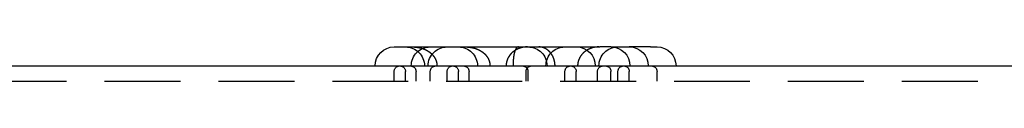
# Model space of a CAD drawing. Extents: x -135 to 831, y -538 to 51.
# Drawn here: x -33 to 32, y 49 to 51 of the extents above; entities that cross this region are included whole.
import ezdxf

# ---------------------------------------------------------------- set-up
doc = ezdxf.new("R2010")
doc.units = 0
doc.header["$LTSCALE"] = 20
doc.linetypes.add('VERDECKT', pattern=[0.375, 0.25, -0.125])
doc.layers.get('0').update_dxf_attribs({"linetype": 'CONTINUOUS'})
doc.layers.add('STEMPEL', color=3, linetype='CONTINUOUS')

# ---------------------------------------------------------------- blocks, each defined once
blk = doc.blocks.new('A$CA4E0C581')
at = {"color": 3, "linetype": 'CONTINUOUS', "extrusion": (0, 1, -2e-16)}
for p, q in [((49.58502, 170.75), (61.58502, 170.75)), ((61.58502, 170.75), (63.13264, 170.75)), ((63.86685, 170.75), (63.13264, 170.75)), ((63.86685, 170.75), (63.87006, 170.75)), ((63.87006, 170.75), (65.0766, 170.75)), ((66.48084, 170.75), (65.0766, 170.75)), ((66.48084, 170.75), (66.90479, 170.75)), ((-21.97918, 169.5), (138.02082, 169.5))]:
    blk.add_line(p, q, dxfattribs=at)
at = {"color": 1, "linetype": 'VERDECKT', "extrusion": (0, 1, -2e-16)}
for p, q in [((49.58502, 168.5), (49.58502, 169.125)), ((50.33502, 168.5), (50.33502, 169.125)), ((51.03022, 168.5), (51.03022, 169.125)), ((51.9663, 168.5), (51.9663, 169.125)), ((53.0766, 168.5), (53.0766, 169.125)), ((53.8266, 168.5), (53.8266, 169.125)), ((54.5218, 168.5), (54.5218, 169.125)), ((58.27348, 168.5), (58.27348, 169.125)), ((58.40617, 168.5), (58.40617, 169.125)), ((60.83502, 168.5), (60.83502, 169.125)), ((61.58502, 168.5), (61.58502, 169.125)), ((62.98284, 168.5), (62.98284, 169.125)), ((63.87006, 168.5), (63.87006, 169.125)), ((64.3266, 168.5), (64.3266, 169.125)), ((65.0766, 168.5), (65.0766, 169.125)), ((66.90479, 168.5), (66.90479, 169.125)), ((-21.97918, 168.5), (138.02082, 168.5))]:
    blk.add_line(p, q, dxfattribs=at)
at = {"color": 1}
for points in [[(50.7591, 170.75, 0), (50.7637, 170.75, 0), (50.7683, 170.75, 0), (50.7729, 170.75, 0), (50.7775, 170.75, 0), (50.7822, 170.75, 0), (50.7868, 170.75, 0), (50.7914, 170.75, 0), (50.7961, 170.75, 0), (50.8007, 170.75, 0), (50.8054, 170.75, 0), (50.81, 170.75, 0), (50.8147, 170.749, 0), (50.8193, 170.749, 0), (50.824, 170.749, 0), (50.8287, 170.749, 0), (50.8334, 170.749, 0), (50.838, 170.749, 0), (50.8427, 170.749, 0), (50.8474, 170.749, 0), (50.8521, 170.748, 0), (50.8568, 170.748, 0), (50.8615, 170.748, 0), (50.8662, 170.748, 0), (50.8709, 170.748, 0), (50.8756, 170.747, 0), (50.8803, 170.747, 0), (50.885, 170.747, 0), (50.8897, 170.747, 0), (50.8945, 170.746, 0), (50.8992, 170.746, 0), (50.9039, 170.746, 0), (50.9087, 170.746, 0), (50.9134, 170.745, 0), (50.9181, 170.745, 0), (50.9229, 170.745, 0), (50.9276, 170.745, 0), (50.9324, 170.744, 0), (50.9371, 170.744, 0), (50.9419, 170.744, 0), (50.9466, 170.743, 0), (50.9514, 170.743, 0), (50.9561, 170.742, 0), (50.9609, 170.742, 0), (50.9657, 170.742, 0), (50.9704, 170.741, 0), (50.9752, 170.741, 0), (50.98, 170.74, 0), (50.9848, 170.74, 0), (50.9895, 170.74, 0), (50.9943, 170.739, 0), (50.9991, 170.739, 0), (51.0039, 170.738, 0), (51.0087, 170.738, 0), (51.0135, 170.737, 0), (51.0183, 170.737, 0), (51.023, 170.736, 0), (51.0278, 170.736, 0), (51.0326, 170.735, 0), (51.0374, 170.735, 0), (51.0422, 170.734, 0), (51.047, 170.734, 0), (51.0518, 170.733, 0), (51.0566, 170.733, 0), (51.0615, 170.732, 0), (51.0663, 170.731, 0), (51.0711, 170.731, 0), (51.0759, 170.73, 0), (51.0807, 170.729, 0), (51.0855, 170.729, 0), (51.0903, 170.728, 0), (51.0951, 170.728, 0), (51.1, 170.727, 0), (51.1048, 170.726, 0), (51.1096, 170.725, 0), (51.1144, 170.725, 0), (51.1192, 170.724, 0), (51.1241, 170.723, 0), (51.1289, 170.723, 0), (51.1337, 170.722, 0), (51.1385, 170.721, 0), (51.1434, 170.72, 0), (51.1482, 170.72, 0), (51.153, 170.719, 0), (51.1579, 170.718, 0), (51.1627, 170.717, 0), (51.1675, 170.716, 0), (51.1723, 170.716, 0), (51.1772, 170.715, 0), (51.182, 170.714, 0), (51.1868, 170.713, 0), (51.1917, 170.712, 0), (51.1965, 170.711, 0), (51.2013, 170.71, 0), (51.2062, 170.709, 0), (51.211, 170.708, 0), (51.2158, 170.708, 0), (51.2206, 170.707, 0), (51.2255, 170.706, 0), (51.2303, 170.705, 0), (51.2351, 170.704, 0), (51.24, 170.703, 0), (51.2448, 170.702, 0), (51.2496, 170.701, 0), (51.2545, 170.7, 0), (51.2593, 170.699, 0), (51.2641, 170.697, 0), (51.2689, 170.696, 0), (51.2738, 170.695, 0), (51.2786, 170.694, 0), (51.2834, 170.693, 0), (51.2882, 170.692, 0), (51.2931, 170.691, 0), (51.2979, 170.69, 0), (51.3027, 170.689, 0), (51.3075, 170.687, 0), (51.3123, 170.686, 0), (51.3172, 170.685, 0), (51.322, 170.684, 0), (51.3268, 170.683, 0), (51.3316, 170.681, 0), (51.3364, 170.68, 0), (51.3412, 170.679, 0), (51.346, 170.678, 0), (51.3508, 170.676, 0), (51.3557, 170.675, 0), (51.3605, 170.674, 0), (51.3653, 170.673, 0), (51.3701, 170.671, 0), (51.3749, 170.67, 0), (51.3797, 170.668, 0), (51.3845, 170.667, 0), (51.3893, 170.666, 0), (51.394, 170.664, 0), (51.3988, 170.663, 0), (51.4036, 170.662, 0), (51.4084, 170.66, 0), (51.4132, 170.659, 0), (51.418, 170.657, 0), (51.4228, 170.656, 0), (51.4275, 170.654, 0), (51.4323, 170.653, 0), (51.4371, 170.651, 0), (51.4419, 170.65, 0), (51.4466, 170.648, 0), (51.4514, 170.647, 0), (51.4562, 170.645, 0), (51.4609, 170.643, 0), (51.4657, 170.642, 0), (51.4704, 170.64, 0), (51.4752, 170.639, 0), (51.4799, 170.637, 0), (51.4847, 170.635, 0), (51.4894, 170.634, 0), (51.4942, 170.632, 0), (51.4989, 170.63, 0), (51.5036, 170.629, 0), (51.5084, 170.627, 0), (51.5131, 170.625, 0), (51.5178, 170.624, 0), (51.5225, 170.622, 0), (51.5273, 170.62, 0), (51.532, 170.618, 0), (51.5367, 170.616, 0), (51.5414, 170.615, 0), (51.5461, 170.613, 0), (51.5508, 170.611, 0), (51.5555, 170.609, 0), (51.5602, 170.607, 0), (51.5649, 170.605, 0), (51.5696, 170.603, 0), (51.5742, 170.602, 0), (51.5789, 170.6, 0), (51.5836, 170.598, 0), (51.5883, 170.596, 0), (51.5929, 170.594, 0), (51.5976, 170.592, 0), (51.6022, 170.59, 0), (51.6069, 170.588, 0), (51.6115, 170.586, 0), (51.6162, 170.584, 0), (51.6208, 170.582, 0), (51.6255, 170.58, 0), (51.6301, 170.577, 0), (51.6347, 170.575, 0), (51.6393, 170.573, 0), (51.644, 170.571, 0), (51.6486, 170.569, 0), (51.6532, 170.567, 0), (51.6578, 170.565, 0), (51.6623, 170.562, 0), (51.6669, 170.56, 0), (51.6715, 170.558, 0), (51.676, 170.556, 0), (51.6805, 170.554, 0), (51.6851, 170.551, 0), (51.6896, 170.549, 0), (51.6941, 170.547, 0), (51.6986, 170.545, 0), (51.7031, 170.542, 0), (51.7075, 170.54, 0), (51.712, 170.538, 0), (51.7165, 170.535, 0), (51.7209, 170.533, 0), (51.7253, 170.531, 0), (51.7297, 170.528, 0), (51.7341, 170.526, 0), (51.7385, 170.523, 0), (51.7429, 170.521, 0), (51.7473, 170.519, 0), (51.7517, 170.516, 0), (51.756, 170.514, 0), (51.7603, 170.511, 0), (51.7647, 170.509, 0), (51.769, 170.506, 0), (51.7733, 170.504, 0), (51.7776, 170.502, 0), (51.7819, 170.499, 0), (51.7861, 170.496, 0), (51.7904, 170.494, 0), (51.7946, 170.491, 0), (51.7989, 170.489, 0), (51.8031, 170.486, 0), (51.8073, 170.484, 0), (51.8115, 170.481, 0), (51.8157, 170.479, 0), (51.8199, 170.476, 0), (51.824, 170.473, 0), (51.8282, 170.471, 0), (51.8323, 170.468, 0), (51.8364, 170.465, 0), (51.8406, 170.463, 0), (51.8447, 170.46, 0), (51.8488, 170.457, 0), (51.8528, 170.455, 0), (51.8569, 170.452, 0), (51.861, 170.449, 0), (51.865, 170.447, 0), (51.869, 170.444, 0), (51.873, 170.441, 0), (51.8771, 170.438, 0), (51.881, 170.436, 0), (51.885, 170.433, 0), (51.889, 170.43, 0), (51.893, 170.427, 0), (51.8969, 170.424, 0), (51.9008, 170.422, 0), (51.9047, 170.419, 0), (51.9087, 170.416, 0), (51.9126, 170.413, 0), (51.9164, 170.41, 0), (51.9203, 170.407, 0), (51.9242, 170.404, 0), (51.928, 170.402, 0), (51.9318, 170.399, 0), (51.9356, 170.396, 0), (51.9395, 170.393, 0), (51.9432, 170.39, 0), (51.947, 170.387, 0), (51.9508, 170.384, 0), (51.9545, 170.381, 0), (51.9583, 170.378, 0), (51.962, 170.375, 0), (51.9657, 170.372, 0), (51.9694, 170.369, 0), (51.9731, 170.366, 0), (51.9768, 170.363, 0), (51.9804, 170.36, 0), (51.9841, 170.357, 0), (51.9877, 170.354, 0), (51.9914, 170.351, 0), (51.995, 170.348, 0), (51.9986, 170.345, 0), (52.0021, 170.341, 0), (52.0057, 170.338, 0), (52.0093, 170.335, 0), (52.0128, 170.332, 0), (52.0163, 170.329, 0), (52.0198, 170.326, 0), (52.0233, 170.323, 0), (52.0268, 170.319, 0), (52.0303, 170.316, 0), (52.0338, 170.313, 0), (52.0372, 170.31, 0), (52.0406, 170.307, 0), (52.0441, 170.303, 0), (52.0475, 170.3, 0), (52.0508, 170.297, 0), (52.0542, 170.294, 0), (52.0576, 170.29, 0), (52.0609, 170.287, 0), (52.0643, 170.284, 0), (52.0676, 170.281, 0), (52.0709, 170.277, 0), (52.0742, 170.274, 0), (52.0775, 170.271, 0), (52.0807, 170.267, 0), (52.084, 170.264, 0), (52.0872, 170.261, 0), (52.0904, 170.257, 0), (52.0936, 170.254, 0), (52.0968, 170.251, 0), (52.1, 170.247, 0), (52.1032, 170.244, 0), (52.1064, 170.24, 0), (52.1096, 170.237, 0), (52.1128, 170.233, 0), (52.116, 170.23, 0), (52.1192, 170.226, 0), (52.1223, 170.223, 0), (52.1255, 170.219, 0), (52.1287, 170.216, 0), (52.1319, 170.212, 0), (52.135, 170.208, 0), (52.1382, 170.205, 0), (52.1413, 170.201, 0), (52.1445, 170.197, 0), (52.1476, 170.193, 0), (52.1507, 170.19, 0), (52.1539, 170.186, 0), (52.157, 170.182, 0), (52.1601, 170.178, 0), (52.1632, 170.174, 0), (52.1663, 170.17, 0), (52.1694, 170.167, 0), (52.1725, 170.163, 0), (52.1756, 170.159, 0), (52.1787, 170.155, 0), (52.1817, 170.151, 0), (52.1848, 170.147, 0), (52.1878, 170.143, 0), (52.1909, 170.138, 0), (52.1939, 170.134, 0), (52.1969, 170.13, 0), (52.1999, 170.126, 0), (52.2029, 170.122, 0), (52.2059, 170.118, 0), (52.2089, 170.114, 0), (52.2118, 170.109, 0), (52.2148, 170.105, 0), (52.2177, 170.101, 0), (52.2207, 170.096, 0), (52.2236, 170.092, 0), (52.2265, 170.088, 0), (52.2294, 170.083, 0), (52.2323, 170.079, 0), (52.2351, 170.075, 0), (52.238, 170.07, 0), (52.2409, 170.066, 0), (52.2437, 170.061, 0), (52.2465, 170.057, 0), (52.2493, 170.052, 0), (52.2521, 170.047, 0), (52.2549, 170.043, 0), (52.2576, 170.038, 0), (52.2604, 170.034, 0), (52.2631, 170.029, 0), (52.2658, 170.024, 0), (52.2685, 170.019, 0), (52.2712, 170.015, 0), (52.2739, 170.01, 0), (52.2765, 170.005, 0), (52.2791, 170, 0), (52.2818, 169.995, 0), (52.2844, 169.991, 0), (52.2869, 169.986, 0), (52.2895, 169.981, 0), (52.2921, 169.976, 0), (52.2946, 169.971, 0), (52.2971, 169.966, 0), (52.2996, 169.961, 0), (52.3021, 169.956, 0), (52.3045, 169.951, 0), (52.307, 169.945, 0), (52.3094, 169.94, 0), (52.3118, 169.935, 0), (52.3141, 169.93, 0), (52.3165, 169.925, 0), (52.3188, 169.919, 0), (52.3212, 169.914, 0), (52.3235, 169.909, 0), (52.3257, 169.904, 0), (52.328, 169.898, 0), (52.3302, 169.893, 0), (52.3324, 169.887, 0), (52.3346, 169.882, 0), (52.3368, 169.876, 0), (52.3389, 169.871, 0), (52.341, 169.865, 0), (52.3431, 169.86, 0), (52.3452, 169.854, 0), (52.3472, 169.849, 0), (52.3492, 169.843, 0), (52.3512, 169.837, 0), (52.3531, 169.832, 0), (52.3551, 169.826, 0), (52.357, 169.82, 0), (52.3588, 169.814, 0), (52.3607, 169.809, 0), (52.3625, 169.803, 0), (52.3643, 169.797, 0), (52.3661, 169.791, 0), (52.3678, 169.785, 0), (52.3695, 169.779, 0), (52.3712, 169.773, 0), (52.3728, 169.767, 0), (52.3744, 169.761, 0), (52.376, 169.755, 0), (52.3775, 169.749, 0), (52.379, 169.743, 0), (52.3805, 169.737, 0), (52.382, 169.731, 0), (52.3834, 169.725, 0), (52.3848, 169.718, 0), (52.3861, 169.712, 0), (52.3874, 169.706, 0), (52.3887, 169.7, 0), (52.3899, 169.694, 0), (52.3911, 169.687, 0), (52.3922, 169.681, 0), (52.3933, 169.675, 0), (52.3944, 169.668, 0), (52.3955, 169.662, 0), (52.3965, 169.656, 0), (52.3974, 169.649, 0), (52.3984, 169.643, 0), (52.3992, 169.637, 0), (52.4001, 169.63, 0), (52.4009, 169.624, 0), (52.4017, 169.617, 0), (52.4024, 169.611, 0), (52.4031, 169.605, 0), (52.4037, 169.598, 0), (52.4043, 169.592, 0), (52.4049, 169.585, 0), (52.4054, 169.579, 0), (52.4059, 169.572, 0), (52.4064, 169.566, 0), (52.4068, 169.559, 0), (52.4071, 169.553, 0), (52.4074, 169.546, 0), (52.4077, 169.54, 0), (52.408, 169.533, 0), (52.4082, 169.526, 0), (52.4083, 169.52, 0), (52.4084, 169.513, 0), (52.4085, 169.507, 0), (52.4085, 169.5, 0)], [(54.2507, 170.75, 0), (54.2553, 170.75, 0), (54.2599, 170.75, 0), (54.2645, 170.75, 0), (54.2691, 170.75, 0), (54.2737, 170.75, 0), (54.2784, 170.75, 0), (54.283, 170.75, 0), (54.2877, 170.75, 0), (54.2923, 170.75, 0), (54.297, 170.75, 0), (54.3016, 170.75, 0), (54.3063, 170.749, 0), (54.3109, 170.749, 0), (54.3156, 170.749, 0), (54.3203, 170.749, 0), (54.3249, 170.749, 0), (54.3296, 170.749, 0), (54.3343, 170.749, 0), (54.339, 170.749, 0), (54.3437, 170.748, 0), (54.3484, 170.748, 0), (54.3531, 170.748, 0), (54.3578, 170.748, 0), (54.3625, 170.748, 0), (54.3672, 170.747, 0), (54.3719, 170.747, 0), (54.3766, 170.747, 0), (54.3813, 170.747, 0), (54.386, 170.746, 0), (54.3908, 170.746, 0), (54.3955, 170.746, 0), (54.4002, 170.746, 0), (54.405, 170.745, 0), (54.4097, 170.745, 0), (54.4144, 170.745, 0), (54.4192, 170.745, 0), (54.4239, 170.744, 0), (54.4287, 170.744, 0), (54.4334, 170.744, 0), (54.4382, 170.743, 0), (54.443, 170.743, 0), (54.4477, 170.742, 0), (54.4525, 170.742, 0), (54.4572, 170.742, 0), (54.462, 170.741, 0), (54.4668, 170.741, 0), (54.4716, 170.74, 0), (54.4763, 170.74, 0), (54.4811, 170.74, 0), (54.4859, 170.739, 0), (54.4907, 170.739, 0), (54.4955, 170.738, 0), (54.5002, 170.738, 0), (54.505, 170.737, 0), (54.5098, 170.737, 0), (54.5146, 170.736, 0), (54.5194, 170.736, 0), (54.5242, 170.735, 0), (54.529, 170.735, 0), (54.5338, 170.734, 0), (54.5386, 170.734, 0), (54.5434, 170.733, 0), (54.5482, 170.733, 0), (54.553, 170.732, 0), (54.5578, 170.731, 0), (54.5627, 170.731, 0), (54.5675, 170.73, 0), (54.5723, 170.729, 0), (54.5771, 170.729, 0), (54.5819, 170.728, 0), (54.5867, 170.728, 0), (54.5915, 170.727, 0), (54.5964, 170.726, 0), (54.6012, 170.725, 0), (54.606, 170.725, 0), (54.6108, 170.724, 0), (54.6156, 170.723, 0), (54.6205, 170.723, 0), (54.6253, 170.722, 0), (54.6301, 170.721, 0), (54.6349, 170.72, 0), (54.6398, 170.72, 0), (54.6446, 170.719, 0), (54.6494, 170.718, 0), (54.6543, 170.717, 0), (54.6591, 170.716, 0), (54.6639, 170.716, 0), (54.6687, 170.715, 0), (54.6736, 170.714, 0), (54.6784, 170.713, 0), (54.6832, 170.712, 0), (54.6881, 170.711, 0), (54.6929, 170.71, 0), (54.6977, 170.709, 0), (54.7026, 170.708, 0), (54.7074, 170.708, 0), (54.7122, 170.707, 0), (54.7171, 170.706, 0), (54.7219, 170.705, 0), (54.7267, 170.704, 0), (54.7315, 170.703, 0), (54.7364, 170.702, 0), (54.7412, 170.701, 0), (54.746, 170.7, 0), (54.7509, 170.699, 0), (54.7557, 170.697, 0), (54.7605, 170.696, 0), (54.7653, 170.695, 0), (54.7702, 170.694, 0), (54.775, 170.693, 0), (54.7798, 170.692, 0), (54.7846, 170.691, 0), (54.7895, 170.69, 0), (54.7943, 170.689, 0), (54.7991, 170.687, 0), (54.8039, 170.686, 0), (54.8087, 170.685, 0), (54.8136, 170.684, 0), (54.8184, 170.683, 0), (54.8232, 170.681, 0), (54.828, 170.68, 0), (54.8328, 170.679, 0), (54.8376, 170.678, 0), (54.8424, 170.676, 0), (54.8472, 170.675, 0), (54.852, 170.674, 0), (54.8568, 170.673, 0), (54.8616, 170.671, 0), (54.8664, 170.67, 0), (54.8712, 170.668, 0), (54.876, 170.667, 0), (54.8808, 170.666, 0), (54.8856, 170.664, 0), (54.8904, 170.663, 0), (54.8952, 170.662, 0), (54.9, 170.66, 0), (54.9048, 170.659, 0), (54.9096, 170.657, 0), (54.9143, 170.656, 0), (54.9191, 170.654, 0), (54.9239, 170.653, 0), (54.9287, 170.651, 0), (54.9334, 170.65, 0), (54.9382, 170.648, 0), (54.943, 170.647, 0), (54.9477, 170.645, 0), (54.9525, 170.643, 0), (54.9573, 170.642, 0), (54.962, 170.64, 0), (54.9668, 170.639, 0), (54.9715, 170.637, 0), (54.9763, 170.635, 0), (54.981, 170.634, 0), (54.9857, 170.632, 0), (54.9905, 170.63, 0), (54.9952, 170.629, 0), (54.9999, 170.627, 0), (55.0047, 170.625, 0), (55.0094, 170.624, 0), (55.0141, 170.622, 0), (55.0188, 170.62, 0), (55.0235, 170.618, 0), (55.0283, 170.616, 0), (55.033, 170.615, 0), (55.0377, 170.613, 0), (55.0424, 170.611, 0), (55.0471, 170.609, 0), (55.0518, 170.607, 0), (55.0564, 170.605, 0), (55.0611, 170.603, 0), (55.0658, 170.602, 0), (55.0705, 170.6, 0), (55.0752, 170.598, 0), (55.0798, 170.596, 0), (55.0845, 170.594, 0), (55.0892, 170.592, 0), (55.0938, 170.59, 0), (55.0985, 170.588, 0), (55.1031, 170.586, 0), (55.1078, 170.584, 0), (55.1124, 170.582, 0), (55.117, 170.58, 0), (55.1217, 170.577, 0), (55.1263, 170.575, 0), (55.1309, 170.573, 0), (55.1355, 170.571, 0), (55.1401, 170.569, 0), (55.1447, 170.567, 0), (55.1493, 170.565, 0), (55.1539, 170.562, 0), (55.1585, 170.56, 0), (55.163, 170.558, 0), (55.1676, 170.556, 0), (55.1721, 170.554, 0), (55.1766, 170.551, 0), (55.1812, 170.549, 0), (55.1857, 170.547, 0), (55.1902, 170.545, 0), (55.1946, 170.542, 0), (55.1991, 170.54, 0), (55.2036, 170.538, 0), (55.208, 170.535, 0), (55.2125, 170.533, 0), (55.2169, 170.531, 0), (55.2213, 170.528, 0), (55.2257, 170.526, 0), (55.2301, 170.523, 0), (55.2345, 170.521, 0), (55.2389, 170.519, 0), (55.2432, 170.516, 0), (55.2476, 170.514, 0), (55.2519, 170.511, 0), (55.2562, 170.509, 0), (55.2606, 170.506, 0), (55.2649, 170.504, 0), (55.2692, 170.502, 0), (55.2734, 170.499, 0), (55.2777, 170.496, 0), (55.282, 170.494, 0), (55.2862, 170.491, 0), (55.2904, 170.489, 0), (55.2947, 170.486, 0), (55.2989, 170.484, 0), (55.3031, 170.481, 0), (55.3073, 170.479, 0), (55.3114, 170.476, 0), (55.3156, 170.473, 0), (55.3197, 170.471, 0), (55.3239, 170.468, 0), (55.328, 170.465, 0), (55.3321, 170.463, 0), (55.3362, 170.46, 0), (55.3403, 170.457, 0), (55.3444, 170.455, 0), (55.3485, 170.452, 0), (55.3525, 170.449, 0), (55.3566, 170.447, 0), (55.3606, 170.444, 0), (55.3646, 170.441, 0), (55.3686, 170.438, 0), (55.3726, 170.436, 0), (55.3766, 170.433, 0), (55.3806, 170.43, 0), (55.3845, 170.427, 0), (55.3885, 170.424, 0), (55.3924, 170.422, 0), (55.3963, 170.419, 0), (55.4002, 170.416, 0), (55.4041, 170.413, 0), (55.408, 170.41, 0), (55.4119, 170.407, 0), (55.4157, 170.404, 0), (55.4196, 170.402, 0), (55.4234, 170.399, 0), (55.4272, 170.396, 0), (55.431, 170.393, 0), (55.4348, 170.39, 0), (55.4386, 170.387, 0), (55.4424, 170.384, 0), (55.4461, 170.381, 0), (55.4499, 170.378, 0), (55.4536, 170.375, 0), (55.4573, 170.372, 0), (55.461, 170.369, 0), (55.4647, 170.366, 0), (55.4684, 170.363, 0), (55.472, 170.36, 0), (55.4757, 170.357, 0), (55.4793, 170.354, 0), (55.4829, 170.351, 0), (55.4865, 170.348, 0), (55.4901, 170.345, 0), (55.4937, 170.341, 0), (55.4973, 170.338, 0), (55.5008, 170.335, 0), (55.5044, 170.332, 0), (55.5079, 170.329, 0), (55.5114, 170.326, 0), (55.5149, 170.323, 0), (55.5184, 170.319, 0), (55.5219, 170.316, 0), (55.5253, 170.313, 0), (55.5288, 170.31, 0), (55.5322, 170.307, 0), (55.5356, 170.303, 0), (55.539, 170.3, 0), (55.5424, 170.297, 0), (55.5458, 170.294, 0), (55.5492, 170.29, 0), (55.5525, 170.287, 0), (55.5558, 170.284, 0), (55.5592, 170.281, 0), (55.5625, 170.277, 0), (55.5658, 170.274, 0), (55.569, 170.271, 0), (55.5723, 170.267, 0), (55.5755, 170.264, 0), (55.5788, 170.261, 0), (55.582, 170.257, 0), (55.5852, 170.254, 0), (55.5884, 170.251, 0), (55.5916, 170.247, 0), (55.5948, 170.244, 0), (55.598, 170.24, 0), (55.6012, 170.237, 0), (55.6044, 170.233, 0), (55.6076, 170.23, 0), (55.6107, 170.226, 0), (55.6139, 170.223, 0), (55.6171, 170.219, 0), (55.6203, 170.216, 0), (55.6234, 170.212, 0), (55.6266, 170.208, 0), (55.6298, 170.205, 0), (55.6329, 170.201, 0), (55.636, 170.197, 0), (55.6392, 170.193, 0), (55.6423, 170.19, 0), (55.6455, 170.186, 0), (55.6486, 170.182, 0), (55.6517, 170.178, 0), (55.6548, 170.174, 0), (55.6579, 170.17, 0), (55.661, 170.167, 0), (55.6641, 170.163, 0), (55.6672, 170.159, 0), (55.6702, 170.155, 0), (55.6733, 170.151, 0), (55.6764, 170.147, 0), (55.6794, 170.143, 0), (55.6824, 170.138, 0), (55.6855, 170.134, 0), (55.6885, 170.13, 0), (55.6915, 170.126, 0), (55.6945, 170.122, 0), (55.6975, 170.118, 0), (55.7004, 170.114, 0), (55.7034, 170.109, 0), (55.7064, 170.105, 0), (55.7093, 170.101, 0), (55.7122, 170.096, 0), (55.7152, 170.092, 0), (55.7181, 170.088, 0), (55.721, 170.083, 0), (55.7239, 170.079, 0), (55.7267, 170.075, 0), (55.7296, 170.07, 0), (55.7324, 170.066, 0), (55.7353, 170.061, 0), (55.7381, 170.057, 0), (55.7409, 170.052, 0), (55.7437, 170.047, 0), (55.7464, 170.043, 0), (55.7492, 170.038, 0), (55.7519, 170.034, 0), (55.7547, 170.029, 0), (55.7574, 170.024, 0), (55.7601, 170.019, 0), (55.7628, 170.015, 0), (55.7654, 170.01, 0), (55.7681, 170.005, 0), (55.7707, 170, 0), (55.7733, 169.995, 0), (55.7759, 169.991, 0), (55.7785, 169.986, 0), (55.7811, 169.981, 0), (55.7836, 169.976, 0), (55.7862, 169.971, 0), (55.7887, 169.966, 0), (55.7912, 169.961, 0), (55.7936, 169.956, 0), (55.7961, 169.951, 0), (55.7985, 169.945, 0), (55.8009, 169.94, 0), (55.8033, 169.935, 0), (55.8057, 169.93, 0), (55.8081, 169.925, 0), (55.8104, 169.919, 0), (55.8127, 169.914, 0), (55.815, 169.909, 0), (55.8173, 169.904, 0), (55.8196, 169.898, 0), (55.8218, 169.893, 0), (55.824, 169.887, 0), (55.8262, 169.882, 0), (55.8283, 169.876, 0), (55.8305, 169.871, 0), (55.8326, 169.865, 0), (55.8347, 169.86, 0), (55.8367, 169.854, 0), (55.8388, 169.849, 0), (55.8408, 169.843, 0), (55.8428, 169.837, 0), (55.8447, 169.832, 0), (55.8466, 169.826, 0), (55.8485, 169.82, 0), (55.8504, 169.814, 0), (55.8523, 169.809, 0), (55.8541, 169.803, 0), (55.8559, 169.797, 0), (55.8576, 169.791, 0), (55.8594, 169.785, 0), (55.8611, 169.779, 0), (55.8627, 169.773, 0), (55.8644, 169.767, 0), (55.866, 169.761, 0), (55.8676, 169.755, 0), (55.8691, 169.749, 0), (55.8706, 169.743, 0), (55.8721, 169.737, 0), (55.8735, 169.731, 0), (55.875, 169.725, 0), (55.8763, 169.718, 0), (55.8777, 169.712, 0), (55.879, 169.706, 0), (55.8802, 169.7, 0), (55.8815, 169.694, 0), (55.8827, 169.687, 0), (55.8838, 169.681, 0), (55.8849, 169.675, 0), (55.886, 169.668, 0), (55.887, 169.662, 0), (55.888, 169.656, 0), (55.889, 169.649, 0), (55.8899, 169.643, 0), (55.8908, 169.637, 0), (55.8917, 169.63, 0), (55.8925, 169.624, 0), (55.8932, 169.617, 0), (55.894, 169.611, 0), (55.8947, 169.605, 0), (55.8953, 169.598, 0), (55.8959, 169.592, 0), (55.8965, 169.585, 0), (55.897, 169.579, 0), (55.8975, 169.572, 0), (55.8979, 169.566, 0), (55.8983, 169.559, 0), (55.8987, 169.553, 0), (55.899, 169.546, 0), (55.8993, 169.54, 0), (55.8995, 169.533, 0), (55.8997, 169.526, 0), (55.8999, 169.52, 0), (55.9, 169.513, 0), (55.9001, 169.507, 0), (55.9001, 169.5, 0)], [(57.7823, 170.75, 0), (57.7812, 170.75, 0), (57.78, 170.75, 0), (57.7789, 170.75, 0), (57.7777, 170.75, 0), (57.7766, 170.75, 0), (57.7754, 170.75, 0), (57.7743, 170.75, 0), (57.7731, 170.75, 0), (57.772, 170.75, 0), (57.7708, 170.75, 0), (57.7697, 170.75, 0), (57.7685, 170.75, 0), (57.7674, 170.749, 0), (57.7662, 170.749, 0), (57.7651, 170.749, 0), (57.7639, 170.749, 0), (57.7628, 170.749, 0), (57.7617, 170.749, 0), (57.7605, 170.749, 0), (57.7594, 170.749, 0), (57.7582, 170.749, 0), (57.7571, 170.748, 0), (57.7559, 170.748, 0), (57.7548, 170.748, 0), (57.7537, 170.748, 0), (57.7525, 170.748, 0), (57.7514, 170.748, 0), (57.7502, 170.747, 0), (57.7491, 170.747, 0), (57.748, 170.747, 0), (57.7468, 170.747, 0), (57.7457, 170.747, 0), (57.7446, 170.746, 0), (57.7434, 170.746, 0), (57.7423, 170.746, 0), (57.7411, 170.746, 0), (57.74, 170.745, 0), (57.7389, 170.745, 0), (57.7377, 170.745, 0), (57.7366, 170.745, 0), (57.7355, 170.744, 0), (57.7343, 170.744, 0), (57.7332, 170.744, 0), (57.7321, 170.743, 0), (57.7309, 170.743, 0), (57.7298, 170.743, 0), (57.7287, 170.742, 0), (57.7276, 170.742, 0), (57.7264, 170.742, 0), (57.7253, 170.741, 0), (57.7242, 170.741, 0), (57.723, 170.74, 0), (57.7219, 170.74, 0), (57.7208, 170.74, 0), (57.7197, 170.739, 0), (57.7185, 170.739, 0), (57.7174, 170.738, 0), (57.7163, 170.738, 0), (57.7152, 170.737, 0), (57.714, 170.737, 0), (57.7129, 170.737, 0), (57.7118, 170.736, 0), (57.7107, 170.736, 0), (57.7096, 170.735, 0), (57.7084, 170.735, 0), (57.7073, 170.734, 0), (57.7062, 170.733, 0), (57.7051, 170.733, 0), (57.704, 170.732, 0), (57.7028, 170.732, 0), (57.7017, 170.731, 0), (57.7006, 170.731, 0), (57.6995, 170.73, 0), (57.6984, 170.729, 0), (57.6973, 170.729, 0), (57.6962, 170.728, 0), (57.695, 170.728, 0), (57.6939, 170.727, 0), (57.6928, 170.726, 0), (57.6917, 170.726, 0), (57.6906, 170.725, 0), (57.6895, 170.724, 0), (57.6884, 170.724, 0), (57.6873, 170.723, 0), (57.6862, 170.722, 0), (57.6851, 170.721, 0), (57.6839, 170.721, 0), (57.6828, 170.72, 0), (57.6817, 170.719, 0), (57.6806, 170.718, 0), (57.6795, 170.718, 0), (57.6784, 170.717, 0), (57.6773, 170.716, 0), (57.6762, 170.715, 0), (57.6751, 170.714, 0), (57.674, 170.714, 0), (57.6729, 170.713, 0), (57.6718, 170.712, 0), (57.6707, 170.711, 0), (57.6696, 170.71, 0), (57.6685, 170.709, 0), (57.6674, 170.708, 0), (57.6663, 170.707, 0), (57.6652, 170.706, 0), (57.6641, 170.706, 0), (57.663, 170.705, 0), (57.6619, 170.704, 0), (57.6608, 170.703, 0), (57.6598, 170.702, 0), (57.6587, 170.701, 0), (57.6576, 170.7, 0), (57.6565, 170.699, 0), (57.6554, 170.698, 0), (57.6543, 170.696, 0), (57.6532, 170.695, 0), (57.6521, 170.694, 0), (57.651, 170.693, 0), (57.65, 170.692, 0), (57.6489, 170.691, 0), (57.6478, 170.69, 0), (57.6467, 170.689, 0), (57.6456, 170.688, 0), (57.6445, 170.686, 0), (57.6435, 170.685, 0), (57.6424, 170.684, 0), (57.6413, 170.683, 0), (57.6402, 170.682, 0), (57.6391, 170.68, 0), (57.6381, 170.679, 0), (57.637, 170.678, 0), (57.6359, 170.677, 0), (57.6348, 170.675, 0), (57.6338, 170.674, 0), (57.6327, 170.673, 0), (57.6316, 170.671, 0), (57.6306, 170.67, 0), (57.6295, 170.669, 0), (57.6284, 170.667, 0), (57.6274, 170.666, 0), (57.6263, 170.665, 0), (57.6252, 170.663, 0), (57.6242, 170.662, 0), (57.6231, 170.66, 0), (57.622, 170.659, 0), (57.621, 170.657, 0), (57.6199, 170.656, 0), (57.6189, 170.654, 0), (57.6178, 170.653, 0), (57.6167, 170.651, 0), (57.6157, 170.65, 0), (57.6146, 170.648, 0), (57.6136, 170.647, 0), (57.6125, 170.645, 0), (57.6115, 170.644, 0), (57.6104, 170.642, 0), (57.6094, 170.64, 0), (57.6083, 170.639, 0), (57.6073, 170.637, 0), (57.6062, 170.635, 0), (57.6052, 170.634, 0), (57.6042, 170.632, 0), (57.6031, 170.63, 0), (57.6021, 170.629, 0), (57.601, 170.627, 0), (57.6, 170.625, 0), (57.599, 170.623, 0), (57.5979, 170.622, 0), (57.5969, 170.62, 0), (57.5959, 170.618, 0), (57.5948, 170.616, 0), (57.5938, 170.614, 0), (57.5928, 170.612, 0), (57.5918, 170.611, 0), (57.5907, 170.609, 0), (57.5897, 170.607, 0), (57.5887, 170.605, 0), (57.5877, 170.603, 0), (57.5866, 170.601, 0), (57.5856, 170.599, 0), (57.5846, 170.597, 0), (57.5836, 170.595, 0), (57.5826, 170.593, 0), (57.5816, 170.591, 0), (57.5805, 170.589, 0), (57.5795, 170.587, 0), (57.5785, 170.585, 0), (57.5775, 170.583, 0), (57.5765, 170.581, 0), (57.5755, 170.578, 0), (57.5745, 170.576, 0), (57.5735, 170.574, 0), (57.5725, 170.572, 0), (57.5715, 170.57, 0), (57.5705, 170.568, 0), (57.5695, 170.565, 0), (57.5685, 170.563, 0), (57.5675, 170.561, 0), (57.5665, 170.559, 0), (57.5655, 170.556, 0), (57.5646, 170.554, 0), (57.5636, 170.552, 0), (57.5626, 170.549, 0), (57.5616, 170.547, 0), (57.5606, 170.545, 0), (57.5596, 170.542, 0), (57.5587, 170.54, 0), (57.5577, 170.537, 0), (57.5567, 170.535, 0), (57.5557, 170.532, 0), (57.5548, 170.53, 0), (57.5538, 170.528, 0), (57.5528, 170.525, 0), (57.5519, 170.523, 0), (57.5509, 170.52, 0), (57.5499, 170.517, 0), (57.549, 170.515, 0), (57.548, 170.512, 0), (57.5471, 170.51, 0), (57.5461, 170.507, 0), (57.5451, 170.504, 0), (57.5442, 170.502, 0), (57.5432, 170.499, 0), (57.5423, 170.496, 0), (57.5414, 170.494, 0), (57.5404, 170.491, 0), (57.5395, 170.488, 0), (57.5385, 170.485, 0), (57.5376, 170.483, 0), (57.5367, 170.48, 0), (57.5357, 170.477, 0), (57.5348, 170.474, 0), (57.5339, 170.471, 0), (57.533, 170.469, 0), (57.532, 170.466, 0), (57.5311, 170.463, 0), (57.5302, 170.46, 0), (57.5293, 170.457, 0), (57.5284, 170.454, 0), (57.5275, 170.451, 0), (57.5266, 170.448, 0), (57.5257, 170.445, 0), (57.5248, 170.442, 0), (57.5239, 170.439, 0), (57.523, 170.436, 0), (57.5221, 170.433, 0), (57.5212, 170.43, 0), (57.5203, 170.427, 0), (57.5194, 170.424, 0), (57.5185, 170.42, 0), (57.5176, 170.417, 0), (57.5167, 170.414, 0), (57.5159, 170.411, 0), (57.515, 170.408, 0), (57.5141, 170.404, 0), (57.5132, 170.401, 0), (57.5124, 170.398, 0), (57.5115, 170.395, 0), (57.5107, 170.391, 0), (57.5098, 170.388, 0), (57.5089, 170.385, 0), (57.5081, 170.381, 0), (57.5072, 170.378, 0), (57.5064, 170.375, 0), (57.5055, 170.371, 0), (57.5047, 170.368, 0), (57.5039, 170.364, 0), (57.503, 170.361, 0), (57.5022, 170.358, 0), (57.5014, 170.354, 0), (57.5005, 170.351, 0), (57.4997, 170.347, 0), (57.4989, 170.344, 0), (57.4981, 170.34, 0), (57.4972, 170.336, 0), (57.4964, 170.333, 0), (57.4956, 170.329, 0), (57.4948, 170.326, 0), (57.494, 170.322, 0), (57.4932, 170.318, 0), (57.4924, 170.315, 0), (57.4916, 170.311, 0), (57.4908, 170.307, 0), (57.49, 170.303, 0), (57.4892, 170.3, 0), (57.4884, 170.296, 0), (57.4877, 170.292, 0), (57.4869, 170.288, 0), (57.4861, 170.284, 0), (57.4853, 170.281, 0), (57.4846, 170.277, 0), (57.4838, 170.273, 0), (57.483, 170.269, 0), (57.4823, 170.265, 0), (57.4815, 170.261, 0), (57.4808, 170.257, 0), (57.48, 170.253, 0), (57.4793, 170.249, 0), (57.4785, 170.245, 0), (57.4778, 170.241, 0), (57.477, 170.237, 0), (57.4763, 170.233, 0), (57.4756, 170.229, 0), (57.4749, 170.225, 0), (57.4741, 170.221, 0), (57.4734, 170.217, 0), (57.4727, 170.212, 0), (57.472, 170.208, 0), (57.4713, 170.204, 0), (57.4706, 170.2, 0), (57.4699, 170.196, 0), (57.4692, 170.192, 0), (57.4685, 170.187, 0), (57.4678, 170.183, 0), (57.4671, 170.179, 0), (57.4664, 170.174, 0), (57.4658, 170.17, 0), (57.4651, 170.166, 0), (57.4644, 170.162, 0), (57.4638, 170.157, 0), (57.4631, 170.153, 0), (57.4625, 170.148, 0), (57.4618, 170.144, 0), (57.4612, 170.14, 0), (57.4605, 170.135, 0), (57.4599, 170.131, 0), (57.4592, 170.126, 0), (57.4586, 170.122, 0), (57.458, 170.117, 0), (57.4574, 170.113, 0), (57.4568, 170.108, 0), (57.4561, 170.104, 0), (57.4555, 170.099, 0), (57.4549, 170.095, 0), (57.4543, 170.09, 0), (57.4537, 170.086, 0), (57.4531, 170.081, 0), (57.4526, 170.076, 0), (57.452, 170.072, 0), (57.4514, 170.067, 0), (57.4508, 170.062, 0), (57.4503, 170.058, 0), (57.4497, 170.053, 0), (57.4491, 170.048, 0), (57.4486, 170.044, 0), (57.448, 170.039, 0), (57.4475, 170.034, 0), (57.4469, 170.029, 0), (57.4464, 170.025, 0), (57.4459, 170.02, 0), (57.4453, 170.015, 0), (57.4448, 170.01, 0), (57.4443, 170.005, 0), (57.4438, 170, 0), (57.4433, 169.996, 0), (57.4428, 169.991, 0), (57.4423, 169.986, 0), (57.4418, 169.981, 0), (57.4413, 169.976, 0), (57.4408, 169.971, 0), (57.4403, 169.966, 0), (57.4398, 169.961, 0), (57.4394, 169.956, 0), (57.4389, 169.951, 0), (57.4384, 169.946, 0), (57.438, 169.941, 0), (57.4375, 169.936, 0), (57.4371, 169.931, 0), (57.4366, 169.926, 0), (57.4362, 169.921, 0), (57.4357, 169.916, 0), (57.4353, 169.911, 0), (57.4349, 169.906, 0), (57.4345, 169.9, 0), (57.4341, 169.895, 0), (57.4337, 169.89, 0), (57.4332, 169.885, 0), (57.4328, 169.88, 0), (57.4325, 169.875, 0), (57.4321, 169.869, 0), (57.4317, 169.864, 0), (57.4313, 169.859, 0), (57.4309, 169.854, 0), (57.4306, 169.849, 0), (57.4302, 169.843, 0), (57.4299, 169.838, 0), (57.4295, 169.833, 0), (57.4292, 169.828, 0), (57.4288, 169.822, 0), (57.4285, 169.817, 0), (57.4282, 169.812, 0), (57.4278, 169.806, 0), (57.4275, 169.801, 0), (57.4272, 169.796, 0), (57.4269, 169.79, 0), (57.4266, 169.785, 0), (57.4263, 169.78, 0), (57.426, 169.774, 0), (57.4257, 169.769, 0), (57.4255, 169.764, 0), (57.4252, 169.758, 0), (57.4249, 169.753, 0), (57.4247, 169.748, 0), (57.4244, 169.742, 0), (57.4241, 169.737, 0), (57.4239, 169.731, 0), (57.4237, 169.726, 0), (57.4234, 169.721, 0), (57.4232, 169.715, 0), (57.423, 169.71, 0), (57.4228, 169.704, 0), (57.4225, 169.699, 0), (57.4223, 169.693, 0), (57.4221, 169.688, 0), (57.4219, 169.683, 0), (57.4218, 169.677, 0), (57.4216, 169.672, 0), (57.4214, 169.666, 0), (57.4212, 169.661, 0), (57.4211, 169.655, 0), (57.4209, 169.65, 0), (57.4208, 169.644, 0), (57.4206, 169.639, 0), (57.4205, 169.633, 0), (57.4203, 169.628, 0), (57.4202, 169.622, 0), (57.4201, 169.617, 0), (57.4199, 169.611, 0), (57.4198, 169.606, 0), (57.4197, 169.6, 0), (57.4196, 169.595, 0), (57.4195, 169.589, 0), (57.4194, 169.584, 0), (57.4193, 169.578, 0), (57.4193, 169.572, 0), (57.4192, 169.567, 0), (57.4191, 169.561, 0), (57.4191, 169.556, 0), (57.419, 169.55, 0), (57.419, 169.545, 0), (57.4189, 169.539, 0), (57.4189, 169.534, 0), (57.4188, 169.528, 0), (57.4188, 169.522, 0), (57.4188, 169.517, 0), (57.4188, 169.511, 0), (57.4188, 169.506, 0), (57.4188, 169.5, 0)]]:
    blk.add_polyline3d(points, dxfattribs=at)
at = {"color": 1, "linetype": 'VERDECKT'}
for points in [[(58.365, 170.75, 0), (58.3477, 170.75, 0), (58.3305, 170.75, 0), (58.3133, 170.749, 0), (58.2961, 170.748, 0), (58.279, 170.748, 0), (58.2618, 170.747, 0), (58.2446, 170.745, 0), (58.2275, 170.744, 0), (58.2104, 170.742, 0), (58.1933, 170.741, 0), (58.1762, 170.739, 0), (58.1592, 170.736, 0), (58.1422, 170.734, 0), (58.1252, 170.732, 0), (58.1082, 170.729, 0), (58.0913, 170.726, 0), (58.0745, 170.723, 0), (58.0577, 170.72, 0), (58.0409, 170.716, 0), (58.0242, 170.713, 0), (58.0075, 170.709, 0), (57.9909, 170.705, 0), (57.9743, 170.701, 0), (57.9578, 170.696, 0), (57.9414, 170.692, 0), (57.925, 170.687, 0), (57.9087, 170.682, 0), (57.8925, 170.677, 0), (57.8763, 170.672, 0), (57.8602, 170.666, 0), (57.8442, 170.661, 0), (57.8283, 170.655, 0), (57.8124, 170.649, 0), (57.7966, 170.643, 0), (57.7809, 170.636, 0), (57.7653, 170.63, 0), (57.7498, 170.623, 0), (57.7344, 170.617, 0), (57.7191, 170.61, 0), (57.7038, 170.602, 0), (57.6887, 170.595, 0), (57.6737, 170.588, 0), (57.6588, 170.58, 0), (57.6439, 170.572, 0), (57.6292, 170.564, 0), (57.6146, 170.556, 0), (57.6002, 170.548, 0), (57.5858, 170.539, 0), (57.5715, 170.531, 0), (57.5574, 170.522, 0), (57.5434, 170.513, 0), (57.5295, 170.504, 0), (57.5157, 170.495, 0), (57.5021, 170.485, 0), (57.4886, 170.476, 0), (57.4752, 170.466, 0), (57.462, 170.456, 0), (57.4489, 170.447, 0), (57.4359, 170.436, 0), (57.4231, 170.426, 0), (57.4104, 170.416, 0), (57.3979, 170.405, 0), (57.3855, 170.395, 0), (57.3733, 170.384, 0), (57.3612, 170.373, 0), (57.3492, 170.362, 0), (57.3374, 170.351, 0), (57.3258, 170.339, 0), (57.3143, 170.328, 0), (57.303, 170.316, 0), (57.2918, 170.305, 0), (57.2808, 170.293, 0), (57.27, 170.281, 0), (57.2593, 170.269, 0), (57.2488, 170.257, 0), (57.2385, 170.245, 0), (57.2283, 170.232, 0), (57.2183, 170.22, 0), (57.2085, 170.207, 0), (57.1988, 170.194, 0), (57.1894, 170.182, 0), (57.1801, 170.169, 0), (57.171, 170.156, 0), (57.162, 170.143, 0), (57.1533, 170.129, 0), (57.1447, 170.116, 0), (57.1363, 170.103, 0), (57.1281, 170.089, 0), (57.1201, 170.076, 0), (57.1122, 170.062, 0), (57.1046, 170.048, 0), (57.0971, 170.034, 0), (57.0899, 170.021, 0), (57.0828, 170.007, 0), (57.0759, 169.992, 0), (57.0692, 169.978, 0), (57.0628, 169.964, 0), (57.0565, 169.95, 0), (57.0504, 169.936, 0), (57.0445, 169.921, 0), (57.0388, 169.907, 0), (57.0333, 169.892, 0), (57.028, 169.878, 0), (57.0229, 169.863, 0), (57.018, 169.848, 0), (57.0133, 169.833, 0), (57.0088, 169.819, 0), (57.0045, 169.804, 0), (57.0004, 169.789, 0), (56.9966, 169.774, 0), (56.9929, 169.759, 0), (56.9894, 169.744, 0), (56.9862, 169.729, 0), (56.9831, 169.714, 0), (56.9803, 169.699, 0), (56.9777, 169.683, 0), (56.9753, 169.668, 0), (56.973, 169.653, 0), (56.971, 169.638, 0), (56.9692, 169.623, 0), (56.9677, 169.607, 0), (56.9663, 169.592, 0), (56.9651, 169.577, 0), (56.9642, 169.561, 0), (56.9634, 169.546, 0), (56.9629, 169.531, 0), (56.9626, 169.515, 0), (56.9625, 169.5, 0)], [(60.1847, 169.5, 0), (60.1846, 169.515, 0), (60.1844, 169.531, 0), (60.184, 169.546, 0), (60.1834, 169.561, 0), (60.1827, 169.577, 0), (60.1818, 169.592, 0), (60.1807, 169.607, 0), (60.1795, 169.623, 0), (60.1781, 169.638, 0), (60.1766, 169.653, 0), (60.1749, 169.668, 0), (60.173, 169.683, 0), (60.171, 169.699, 0), (60.1688, 169.714, 0), (60.1665, 169.729, 0), (60.164, 169.744, 0), (60.1614, 169.759, 0), (60.1585, 169.774, 0), (60.1556, 169.789, 0), (60.1524, 169.804, 0), (60.1491, 169.819, 0), (60.1457, 169.833, 0), (60.1421, 169.848, 0), (60.1383, 169.863, 0), (60.1344, 169.878, 0), (60.1304, 169.892, 0), (60.1262, 169.907, 0), (60.1218, 169.921, 0), (60.1173, 169.936, 0), (60.1126, 169.95, 0), (60.1077, 169.964, 0), (60.1028, 169.978, 0), (60.0976, 169.992, 0), (60.0924, 170.007, 0), (60.0869, 170.021, 0), (60.0814, 170.034, 0), (60.0756, 170.048, 0), (60.0698, 170.062, 0), (60.0638, 170.076, 0), (60.0576, 170.089, 0), (60.0513, 170.103, 0), (60.0449, 170.116, 0), (60.0383, 170.129, 0), (60.0316, 170.143, 0), (60.0247, 170.156, 0), (60.0177, 170.169, 0), (60.0106, 170.182, 0), (60.0033, 170.194, 0), (59.9959, 170.207, 0), (59.9884, 170.22, 0), (59.9807, 170.232, 0), (59.9729, 170.245, 0), (59.965, 170.257, 0), (59.9569, 170.269, 0), (59.9487, 170.281, 0), (59.9404, 170.293, 0), (59.932, 170.305, 0), (59.9234, 170.316, 0), (59.9147, 170.328, 0), (59.9059, 170.339, 0), (59.897, 170.351, 0), (59.8879, 170.362, 0), (59.8788, 170.373, 0), (59.8695, 170.384, 0), (59.8601, 170.395, 0), (59.8506, 170.405, 0), (59.841, 170.416, 0), (59.8312, 170.426, 0), (59.8214, 170.436, 0), (59.8114, 170.447, 0), (59.8014, 170.456, 0), (59.7912, 170.466, 0), (59.781, 170.476, 0), (59.7706, 170.485, 0), (59.7602, 170.495, 0), (59.7496, 170.504, 0), (59.7389, 170.513, 0), (59.7282, 170.522, 0), (59.7174, 170.531, 0), (59.7064, 170.539, 0), (59.6954, 170.548, 0), (59.6843, 170.556, 0), (59.6731, 170.564, 0), (59.6618, 170.572, 0), (59.6504, 170.58, 0), (59.639, 170.588, 0), (59.6274, 170.595, 0), (59.6158, 170.602, 0), (59.6041, 170.61, 0), (59.5924, 170.617, 0), (59.5806, 170.623, 0), (59.5687, 170.63, 0), (59.5567, 170.636, 0), (59.5446, 170.643, 0), (59.5325, 170.649, 0), (59.5204, 170.655, 0), (59.5081, 170.661, 0), (59.4958, 170.666, 0), (59.4835, 170.672, 0), (59.4711, 170.677, 0), (59.4586, 170.682, 0), (59.4461, 170.687, 0), (59.4335, 170.692, 0), (59.4209, 170.696, 0), (59.4083, 170.701, 0), (59.3956, 170.705, 0), (59.3828, 170.709, 0), (59.37, 170.713, 0), (59.3572, 170.716, 0), (59.3443, 170.72, 0), (59.3314, 170.723, 0), (59.3185, 170.726, 0), (59.3055, 170.729, 0), (59.2925, 170.732, 0), (59.2795, 170.734, 0), (59.2664, 170.736, 0), (59.2534, 170.739, 0), (59.2403, 170.741, 0), (59.2272, 170.742, 0), (59.214, 170.744, 0), (59.2009, 170.745, 0), (59.1877, 170.747, 0), (59.1745, 170.748, 0), (59.1613, 170.748, 0), (59.1481, 170.749, 0), (59.1349, 170.75, 0), (59.1217, 170.75, 0), (59.1085, 170.75, 0)], [(63.0743, 170.75, 0), (63.0571, 170.75, 0), (63.0399, 170.75, 0), (63.0227, 170.749, 0), (63.0055, 170.748, 0), (62.9883, 170.748, 0), (62.9711, 170.747, 0), (62.954, 170.745, 0), (62.9369, 170.744, 0), (62.9197, 170.742, 0), (62.9026, 170.741, 0), (62.8856, 170.739, 0), (62.8685, 170.736, 0), (62.8515, 170.734, 0), (62.8346, 170.732, 0), (62.8176, 170.729, 0), (62.8007, 170.726, 0), (62.7839, 170.723, 0), (62.767, 170.72, 0), (62.7503, 170.716, 0), (62.7335, 170.713, 0), (62.7169, 170.709, 0), (62.7003, 170.705, 0), (62.6837, 170.701, 0), (62.6672, 170.696, 0), (62.6508, 170.692, 0), (62.6344, 170.687, 0), (62.6181, 170.682, 0), (62.6018, 170.677, 0), (62.5857, 170.672, 0), (62.5696, 170.666, 0), (62.5536, 170.661, 0), (62.5376, 170.655, 0), (62.5218, 170.649, 0), (62.506, 170.643, 0), (62.4903, 170.636, 0), (62.4747, 170.63, 0), (62.4592, 170.623, 0), (62.4438, 170.617, 0), (62.4284, 170.61, 0), (62.4132, 170.602, 0), (62.3981, 170.595, 0), (62.383, 170.588, 0), (62.3681, 170.58, 0), (62.3533, 170.572, 0), (62.3386, 170.564, 0), (62.324, 170.556, 0), (62.3095, 170.548, 0), (62.2952, 170.539, 0), (62.2809, 170.531, 0), (62.2668, 170.522, 0), (62.2528, 170.513, 0), (62.2389, 170.504, 0), (62.2251, 170.495, 0), (62.2115, 170.485, 0), (62.198, 170.476, 0), (62.1846, 170.466, 0), (62.1714, 170.456, 0), (62.1583, 170.447, 0), (62.1453, 170.436, 0), (62.1325, 170.426, 0), (62.1198, 170.416, 0), (62.1073, 170.405, 0), (62.0949, 170.395, 0), (62.0826, 170.384, 0), (62.0705, 170.373, 0), (62.0586, 170.362, 0), (62.0468, 170.351, 0), (62.0352, 170.339, 0), (62.0237, 170.328, 0), (62.0124, 170.316, 0), (62.0012, 170.305, 0), (61.9902, 170.293, 0), (61.9794, 170.281, 0), (61.9687, 170.269, 0), (61.9582, 170.257, 0), (61.9478, 170.245, 0), (61.9377, 170.232, 0), (61.9277, 170.22, 0), (61.9179, 170.207, 0), (61.9082, 170.194, 0), (61.8987, 170.182, 0), (61.8894, 170.169, 0), (61.8803, 170.156, 0), (61.8714, 170.143, 0), (61.8626, 170.129, 0), (61.8541, 170.116, 0), (61.8457, 170.103, 0), (61.8375, 170.089, 0), (61.8294, 170.076, 0), (61.8216, 170.062, 0), (61.814, 170.048, 0), (61.8065, 170.034, 0), (61.7992, 170.021, 0), (61.7922, 170.007, 0), (61.7853, 169.992, 0), (61.7786, 169.978, 0), (61.7721, 169.964, 0), (61.7658, 169.95, 0), (61.7597, 169.936, 0), (61.7538, 169.921, 0), (61.7481, 169.907, 0), (61.7426, 169.892, 0), (61.7373, 169.878, 0), (61.7322, 169.863, 0), (61.7273, 169.848, 0), (61.7227, 169.833, 0), (61.7182, 169.819, 0), (61.7139, 169.804, 0), (61.7098, 169.789, 0), (61.7059, 169.774, 0), (61.7023, 169.759, 0), (61.6988, 169.744, 0), (61.6955, 169.729, 0), (61.6925, 169.714, 0), (61.6897, 169.699, 0), (61.687, 169.683, 0), (61.6846, 169.668, 0), (61.6824, 169.653, 0), (61.6804, 169.638, 0), (61.6786, 169.623, 0), (61.677, 169.607, 0), (61.6757, 169.592, 0), (61.6745, 169.577, 0), (61.6735, 169.561, 0), (61.6728, 169.546, 0), (61.6723, 169.531, 0), (61.672, 169.515, 0), (61.6719, 169.5, 0)]]:
    blk.add_polyline3d(points, dxfattribs=at)
at = {"color": 3, "linetype": 'CONTINUOUS', "extrusion": (0, -2e-16, -1)}
for centre, start, end in [((-49.58502, 169.5), 360, 90), ((-61.58502, 169.5), 90, 180), ((-63.87006, 169.5), 90, 180), ((-65.0766, 169.5), 90, 180), ((-66.90479, 169.5), 90, 180)]:
    blk.add_arc(centre, 1.25, start, end, dxfattribs=at)
at = {"color": 1, "linetype": 'VERDECKT', "extrusion": (0, -2e-16, -1)}
for centre, radius, start, end in [((-50.33502, 169.5), 1.25, 90, 180), ((-51.9663, 169.5), 1.25, 360, 90), ((-53.0766, 169.5), 1.25, 360, 90), ((-53.8266, 169.5), 1.25, 90, 180), ((-58.40617, 169.5), 1.25, 90, 180), ((-60.83502, 169.5), 1.25, 360, 90), ((-64.3266, 169.5), 1.25, 360, 90), ((-49.96002, 169.125), 0.375, 0, 90), ((-49.96002, 169.125), 0.375, 90, 180), ((-50.65522, 169.125), 0.375, 90, 180), ((-52.3413, 169.125), 0.375, 0, 90), ((-53.4516, 169.125), 0.375, 0, 90), ((-53.4516, 169.125), 0.375, 90, 180), ((-54.1468, 169.125), 0.375, 90, 180), ((-58.03117, 169.125), 0.375, 90, 180), ((-58.64848, 169.125), 0.375, 0, 90), ((-61.21002, 169.125), 0.375, 0, 90), ((-61.21002, 169.125), 0.375, 90, 180), ((-63.35784, 169.125), 0.375, 0, 90), ((-63.49506, 169.125), 0.375, 90, 180), ((-64.7016, 169.125), 0.375, 0, 90), ((-64.7016, 169.125), 0.375, 90, 180), ((-66.52979, 169.125), 0.375, 90, 180)]:
    blk.add_arc(centre, radius, start, end, dxfattribs=at)

msp = doc.modelspace()

# ---------------------------------------------------------------- block references
at = {"layer": 'STEMPEL'}
msp.add_blockref('A$CA4E0C581', (-58.021, -119.5), dxfattribs=at)

doc.saveas('drawing.dxf')
